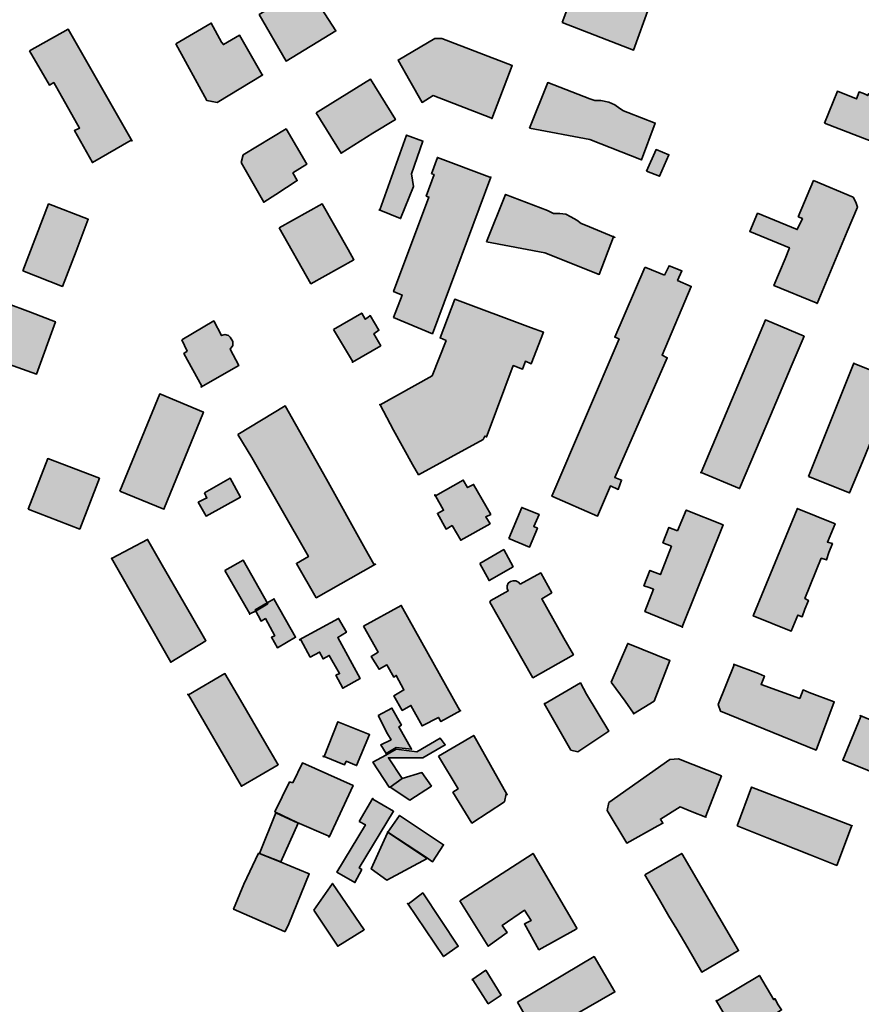
# Model space of a CAD drawing. Units: metres. Extents: x 5427906 to 5433817, y 5674577 to 5685502.
# Drawn here: x 5433103 to 5433348, y 5680756 to 5681043 of the extents above; entities that cross this region are included whole.
import ezdxf

# ---------------------------------------------------------------- set-up
doc = ezdxf.new("R2010")
doc.units = ezdxf.units.M
doc.header["$MEASUREMENT"] = 0
doc.layers.add('Gebäude', color=7, linetype='Continuous')

msp = doc.modelspace()

# ---------------------------------------------------------------- hatches: boundary and pattern name
at = {"layer": 'Gebäude', "linetype": 'Continuous', "lineweight": 18}
for points in [[(5433261.21, 5681042.25), (5433282.03, 5681034.19), (5433286.55, 5681046.78), (5433272.49, 5681052.04), (5433275.49, 5681060.32), (5433269.01, 5681062.8)], [(5433179.7, 5681048.79), (5433172.91, 5681044.52), (5433180.71, 5681030.94), (5433195.25, 5681039.74), (5433186.71, 5681053.06)], [(5433148.59, 5681035.98), (5433157.65, 5681019.43), (5433159.13, 5681019.17), (5433160.65, 5681018.91), (5433173.93, 5681026.96), (5433173.71, 5681026.96), (5433167.18, 5681038.5), (5433162.44, 5681035.76), (5433161.91, 5681036.5), (5433158.91, 5681042.03)], [(5433105.96, 5681033.98), (5433111.75, 5681023.96), (5433113.01, 5681024.7), (5433120.54, 5681011.43), (5433119.02, 5681010.68), (5433124.29, 5681001.37), (5433135.56, 5681007.9), (5433135.82, 5681007.64), (5433117.23, 5681040.25)], [(5433224.1, 5681037.51), (5433213.35, 5681031.24), (5433216.83, 5681025.18), (5433220.36, 5681018.91), (5433223.58, 5681020.92), (5433240.39, 5681014.43), (5433240.65, 5681014.17), (5433246.66, 5681029.71), (5433226.11, 5681037.51)], [(5433189.5, 5681015.91), (5433196.77, 5681004.11), (5433206.05, 5681009.91), (5433212.58, 5681013.91), (5433205.31, 5681025.71)], [(5433251.69, 5681011.41), (5433269.24, 5681008.14), (5433284.3, 5681002.13), (5433288.31, 5681012.89), (5433280.3, 5681015.94), (5433279.03, 5681016.41), (5433278.03, 5681017.15), (5433276.55, 5681018.2), (5433274.77, 5681018.94), (5433272.5, 5681019.46), (5433270.76, 5681019.46), (5433269.24, 5681019.94), (5433257, 5681024.69)], [(5433337.71, 5681012.9), (5433353.03, 5681006.89), (5433355.03, 5681007.63), (5433359.04, 5681018.17), (5433350.51, 5681021.43), (5433350.25, 5681020.91), (5433349.29, 5681021.43), (5433347.72, 5681021.95), (5433346.98, 5681019.95), (5433341.45, 5681022.17)], [(5433168.18, 5681003.65), (5433167.66, 5681001.38), (5433174.19, 5680989.8), (5433174.19, 5680989.85), (5433177.72, 5680992.07), (5433183.99, 5680996.12), (5433182.73, 5680998.34), (5433186.73, 5681000.86), (5433180.72, 5681011.18)], [(5433208.04, 5680987.58), (5433207.82, 5680987.58), (5433214.09, 5680985.06), (5433217.83, 5680994.37), (5433217.31, 5680998.12), (5433220.58, 5681007.65), (5433215.83, 5681009.4)], [(5433285.82, 5680998.87), (5433289.57, 5680997.39), (5433292.31, 5681003.66), (5433288.57, 5681005.14)], [(5433223.08, 5680998.12), (5433223.87, 5680997.86), (5433221.6, 5680991.59), (5433222.34, 5680991.33), (5433212.07, 5680963.77), (5433214.59, 5680962.72), (5433212.07, 5680956.24), (5433223.35, 5680951.45), (5433240.41, 5680997.12), (5433240.15, 5680997.12), (5433224.83, 5681002.87)], [(5433329.95, 5680985.58), (5433331.21, 5680985.06), (5433329.73, 5680981.84), (5433318.15, 5680986.59), (5433315.88, 5680981.32), (5433327.42, 5680976.53), (5433326.2, 5680973.26), (5433322.94, 5680965.51), (5433335.21, 5680960.5), (5433335.48, 5680960.24), (5433344.23, 5680981.32), (5433347.28, 5680988.33), (5433346.75, 5680989.85), (5433346.01, 5680991.33), (5433334.47, 5680996.12)], [(5433239.15, 5680978.29), (5433256.18, 5680975.03), (5433272.02, 5680968.76), (5433276.2, 5680979.69), (5433267.97, 5680983.08), (5433266.76, 5680983.56), (5433265.49, 5680984.56), (5433263.71, 5680985.57), (5433262.23, 5680986.35), (5433260.49, 5680986.57), (5433258.7, 5680986.57), (5433256.96, 5680987.35), (5433244.68, 5680992.1)], [(5433103.96, 5680969.79), (5433115.54, 5680965.26), (5433119.5, 5680975.54), (5433123.03, 5680984.86), (5433111.49, 5680989.34)], [(5433178.73, 5680982.33), (5433187.96, 5680966.05), (5433200.5, 5680973.06), (5433198.8, 5680976.06), (5433191.26, 5680989.34)], [(5433276.2, 5680979.69), (5433276.55, 5680979.56), (5433276.25, 5680979.82)], [(5433291.07, 5680968.54), (5433285.54, 5680970.76), (5433285.33, 5680970.76), (5433276.53, 5680950.47), (5433277.79, 5680949.95), (5433258.2, 5680904.1), (5433271.52, 5680898.31), (5433275.27, 5680907.1), (5433277.53, 5680906.06), (5433278.53, 5680908.8), (5433276.53, 5680909.58), (5433291.81, 5680944.46), (5433290.33, 5680945.2), (5433298.82, 5680965.27), (5433294.82, 5680967.01), (5433296.08, 5680969.8), (5433292.34, 5680971.28)], [(5433093.42, 5680945.18), (5433093.2, 5680944.96), (5433108, 5680939.7), (5433113.49, 5680954.98), (5433106.22, 5680957.72), (5433098.95, 5680960.51)], [(5433223.33, 5680939.17), (5433208.16, 5680930.7), (5433212.06, 5680923.37), (5433217.59, 5680913.35), (5433219.33, 5680910.35), (5433238.14, 5680920.63), (5433238.66, 5680921.63), (5433239.14, 5680921.37), (5433239.66, 5680922.63), (5433246.93, 5680942.18), (5433249.67, 5680941.18), (5433250.46, 5680943.44), (5433252.2, 5680942.7), (5433255.73, 5680951.97), (5433251.94, 5680953.24), (5433229.86, 5680961.51), (5433225.6, 5680950.23), (5433227.38, 5680949.45)], [(5433194.52, 5680952.71), (5433200.05, 5680943.48), (5433200.05, 5680943.17), (5433208.32, 5680947.96), (5433206.32, 5680951.44), (5433207.8, 5680952.49), (5433205.27, 5680956.76), (5433204.53, 5680956.23), (5433203.79, 5680955.71), (5433202.79, 5680957.5)], [(5433150.35, 5680949.73), (5433151.88, 5680946.42), (5433150.88, 5680945.68), (5433156.14, 5680936.19), (5433155.88, 5680935.93), (5433166.94, 5680942.2), (5433164.42, 5680946.94), (5433165.16, 5680947.99), (5433165.16, 5680949.21), (5433164.42, 5680950.47), (5433163.9, 5680950.95), (5433162.89, 5680951.21), (5433161.94, 5680950.95), (5433159.63, 5680955.21)], [(5433301.71, 5680911.05), (5433312.9, 5680906.3), (5433316.17, 5680914.09), (5433321.91, 5680927.64), (5433327.97, 5680941.92), (5433331.71, 5680950.71), (5433320.43, 5680955.5)], [(5433332.96, 5680909.84), (5433344.98, 5680905.05), (5433348.77, 5680914.1), (5433354.78, 5680928.86), (5433358.57, 5680937.92), (5433346.5, 5680942.67), (5433346.24, 5680942.93)], [(5433132.29, 5680905.56), (5433145.09, 5680900.3), (5433156.63, 5680928.64), (5433143.87, 5680933.91)], [(5433166.66, 5680922.1), (5433170.7, 5680915.35), (5433187.25, 5680886.48), (5433183.72, 5680884.48), (5433189.51, 5680874.47), (5433206.8, 5680884.26), (5433206.32, 5680884.26), (5433203.8, 5680888.75), (5433192.52, 5680909.08), (5433180.46, 5680930.42)], [(5433208.16, 5680930.7), (5433208.05, 5680930.9), (5433208.05, 5680930.64)], [(5433105.49, 5680900.31), (5433120.55, 5680894.52), (5433126.3, 5680909.33), (5433111.23, 5680915.07)], [(5433156.9, 5680905.06), (5433157.64, 5680903.57), (5433157.38, 5680903.57), (5433155.11, 5680902.31), (5433157.38, 5680898.31), (5433167.39, 5680903.79), (5433164.43, 5680909.32)], [(5433224.32, 5680904.2), (5433226.62, 5680900.02), (5433224.84, 5680899.06), (5433227.36, 5680894.53), (5433229.11, 5680895.53), (5433231.63, 5680891.27), (5433240.17, 5680896.06), (5433238.9, 5680898.06), (5433240.38, 5680898.8), (5433238.9, 5680901.28), (5433235.38, 5680907.55), (5433233.63, 5680906.59), (5433232.37, 5680908.81)], [(5433301.62, 5680910.83), (5433301.71, 5680911.05), (5433301.62, 5680911.09)], [(5433224.1, 5680904.07), (5433224.32, 5680904.2), (5433224.1, 5680904.59)], [(5433245.66, 5680891.77), (5433251.71, 5680889.25), (5433253.97, 5680894.78), (5433252.93, 5680895.25), (5433254.45, 5680898.78), (5433249.4, 5680900.83)], [(5433294.84, 5680894), (5433293.57, 5680894.53), (5433292.31, 5680895.01), (5433290.57, 5680890.52), (5433293.05, 5680889.52), (5433289.83, 5680881.25), (5433286.78, 5680882.47), (5433285.04, 5680877.98), (5433286.56, 5680877.46), (5433287.83, 5680876.98), (5433285.3, 5680870.45), (5433296.14, 5680866.05), (5433308.12, 5680895.79), (5433297.36, 5680900.06)], [(5433329.71, 5680900.31), (5433316.91, 5680869.18), (5433327.93, 5680864.7), (5433329.93, 5680869.44), (5433331.19, 5680868.96), (5433331.93, 5680871.18), (5433332.98, 5680873.71), (5433331.93, 5680874.23), (5433336.72, 5680886.03), (5433338.2, 5680885.51), (5433338.94, 5680887.73), (5433339.99, 5680890.26), (5433338.51, 5680890.73), (5433340.73, 5680896.05), (5433329.71, 5680900.53)], [(5433130.06, 5680886.01), (5433129.79, 5680886.01), (5433147.08, 5680855.66), (5433157.36, 5680861.93), (5433153.13, 5680869.2), (5433144.6, 5680884.01), (5433140.33, 5680891.5)], [(5433237.15, 5680884.48), (5433239.9, 5680879.47), (5433246.91, 5680883.52), (5433244.16, 5680888.53)], [(5433162.89, 5680882.48), (5433170.12, 5680869.81), (5433171.95, 5680870.68), (5433175.43, 5680872.73), (5433168.16, 5680885.49)], [(5433248.95, 5680878.49), (5433248.43, 5680879.01), (5433247.68, 5680879.44), (5433246.9, 5680879.44), (5433246.16, 5680879.23), (5433245.42, 5680878.7), (5433245.2, 5680877.96), (5433245.2, 5680877.22), (5433245.42, 5680876.48), (5433240.41, 5680873.7), (5433240.15, 5680873.22), (5433252.69, 5680851.14), (5433264.45, 5680857.89), (5433261.71, 5680862.68), (5433255.22, 5680874.22), (5433258.18, 5680875.96), (5433254.96, 5680881.75)], [(5433175.2, 5680872.96), (5433171.67, 5680870.96), (5433173.41, 5680867.69), (5433174.68, 5680868.43), (5433177.42, 5680863.43), (5433176.46, 5680862.95), (5433178.2, 5680859.9), (5433183.47, 5680862.95), (5433177.2, 5680873.96), (5433177.2, 5680874.22)], [(5433203.3, 5680866.18), (5433207.56, 5680858.65), (5433205.52, 5680857.39), (5433207.82, 5680853.64), (5433210.09, 5680854.9), (5433212.09, 5680851.38), (5433212.83, 5680851.86), (5433215.09, 5680847.63), (5433212.09, 5680845.89), (5433214.57, 5680841.62), (5433217.1, 5680843.11), (5433220.36, 5680837.1), (5433225.11, 5680839.62), (5433225.85, 5680838.36), (5433231.64, 5680841.62), (5433231.38, 5680841.62), (5433214.31, 5680872.23)], [(5433169.95, 5680869.73), (5433170.17, 5680869.73), (5433170.12, 5680869.81)], [(5433184.49, 5680862.18), (5433185.01, 5680862.18), (5433187.75, 5680857.18), (5433190.49, 5680858.66), (5433191.5, 5680856.66), (5433193.28, 5680857.66), (5433196.29, 5680852.39), (5433195.24, 5680851.87), (5433197.24, 5680848.12), (5433202.29, 5680850.91), (5433195.76, 5680862.93), (5433198.29, 5680864.41), (5433196.02, 5680868.45)], [(5433296.1, 5680865.96), (5433296.32, 5680865.96), (5433296.14, 5680866.05)], [(5433275.52, 5680849.88), (5433279.57, 5680844.35), (5433282, 5680840.87), (5433282, 5680840.61), (5433288.06, 5680844.35), (5433292.58, 5680856.15), (5433280.31, 5680861.16)], [(5433311.37, 5680854.9), (5433306.63, 5680843.36), (5433307.37, 5680841.4), (5433335.19, 5680830.08), (5433340.5, 5680844.14), (5433333.19, 5680846.84), (5433331.44, 5680847.62), (5433330.44, 5680845.14), (5433319.17, 5680849.15), (5433320.17, 5680851.63), (5433318.43, 5680852.37), (5433311.15, 5680855.11)], [(5433152.23, 5680846.19), (5433167.69, 5680819.54), (5433178.45, 5680825.81), (5433174.44, 5680832.6), (5433167.39, 5680844.62), (5433162.9, 5680852.37)], [(5433256.2, 5680843.61), (5433255.98, 5680843.61), (5433263.73, 5680830.07), (5433265.78, 5680829.59), (5433274.79, 5680835.56), (5433268.26, 5680846.4), (5433266.52, 5680849.66)], [(5433152.1, 5680846.1), (5433152.23, 5680846.19), (5433152.1, 5680846.41)], [(5433207.57, 5680840.12), (5433210.31, 5680834.85), (5433211.31, 5680833.07), (5433208.31, 5680831.59), (5433209.87, 5680829.11), (5433212.83, 5680830.85), (5433217.32, 5680830.33), (5433213.58, 5680836.81), (5433214.32, 5680837.34), (5433211.57, 5680842.34)], [(5433348.25, 5680839.85), (5433342.98, 5680827.09), (5433374.85, 5680814.25), (5433379.86, 5680827.09), (5433372.06, 5680830.31), (5433356.52, 5680836.58), (5433348.03, 5680840.11)], [(5433191.8, 5680828.21), (5433197.76, 5680825.82), (5433198.28, 5680826.82), (5433201.29, 5680825.55), (5433205.08, 5680834.61), (5433195.76, 5680838.35)], [(5433225.12, 5680828.33), (5433230.87, 5680818.75), (5433229.35, 5680817.79), (5433234.88, 5680808.78), (5433244.41, 5680815), (5433244.89, 5680817.27), (5433245.19, 5680817.05), (5433235.4, 5680834.34)], [(5433218.85, 5680829.58), (5433217.33, 5680829.8), (5433212.8, 5680830.32), (5433209.8, 5680828.58), (5433206.05, 5680826.58), (5433210.8, 5680819.26), (5433211.06, 5680819.26), (5433214.59, 5680821.79), (5433210.54, 5680827.84), (5433218.85, 5680827.84), (5433220.59, 5680827.84), (5433227.13, 5680831.58), (5433225.6, 5680833.59)], [(5433191.75, 5680828.04), (5433191.8, 5680828.21), (5433191.49, 5680828.34)], [(5433209.79, 5680829.06), (5433210.09, 5680828.85), (5433209.87, 5680829.11)], [(5433182.72, 5680820.53), (5433181.72, 5680820.79), (5433177.45, 5680812.04), (5433183.98, 5680808.99), (5433193, 5680805.03), (5433193.26, 5680804.72), (5433200.27, 5680819.79), (5433185.47, 5680826.32)], [(5433292.56, 5680827.31), (5433274.75, 5680814.77), (5433274.28, 5680812.5), (5433280.02, 5680802.97), (5433289.08, 5680807.98), (5433290.56, 5680808.72), (5433289.82, 5680809.98), (5433295.57, 5680813.51), (5433299.09, 5680812.03), (5433303.1, 5680810.5), (5433303.1, 5680810.76), (5433307.63, 5680822.52), (5433295.09, 5680827.57)], [(5433214.58, 5680821.78), (5433211.05, 5680819.26), (5433216.8, 5680815.51), (5433223.07, 5680819.56), (5433220.33, 5680823.53)], [(5433312.16, 5680807.99), (5433320.95, 5680804.51), (5433333.49, 5680799.5), (5433341.24, 5680796.45), (5433345.51, 5680807.77), (5433345.73, 5680807.99), (5433316.38, 5680819.27)], [(5433202.04, 5680809.24), (5433203.83, 5680808.29), (5433195.51, 5680794.48), (5433200.78, 5680791.44), (5433202.78, 5680795.22), (5433202.04, 5680795.7), (5433212.06, 5680812.25), (5433206.05, 5680815.77), (5433206.05, 5680816.04)], [(5433172.93, 5680799.96), (5433179.2, 5680797.47), (5433184.2, 5680808.75), (5433177.71, 5680811.76)], [(5433210.42, 5680806.15), (5433221.61, 5680798.71), (5433223.35, 5680797.49), (5433226.62, 5680802.45), (5433213.82, 5680811.03)], [(5433210.31, 5680805.99), (5433205.52, 5680795.45), (5433210.09, 5680792.19), (5433221.85, 5680798.46), (5433210.53, 5680805.99)], [(5433210.29, 5680805.98), (5433210.42, 5680806.15), (5433210.29, 5680806.24)], [(5433168.42, 5680790.94), (5433165.41, 5680783.67), (5433180.22, 5680777.14), (5433180.44, 5680777.14), (5433181.48, 5680779.41), (5433187.49, 5680793.95), (5433178.96, 5680797.47), (5433172.69, 5680800)], [(5433231.39, 5680786.16), (5433239.66, 5680772.88), (5433245.19, 5680776.93), (5433243.67, 5680778.89), (5433250.2, 5680783.42), (5433252.2, 5680780.42), (5433250.2, 5680779.41), (5433254.43, 5680771.88), (5433265.27, 5680777.89), (5433265.48, 5680778.15), (5433252.73, 5680799.97)], [(5433285.31, 5680793.73), (5433289.54, 5680786.45), (5433292.32, 5680781.66), (5433294.59, 5680777.88), (5433297.85, 5680772.39), (5433301.86, 5680765.34), (5433312.61, 5680771.61), (5433296.07, 5680799.95)], [(5433188.76, 5680783.42), (5433195.77, 5680772.88), (5433203.52, 5680777.67), (5433194.24, 5680791.21)], [(5433216.34, 5680785.18), (5433216.08, 5680785.4), (5433226.62, 5680769.86), (5433230.89, 5680772.86), (5433220.57, 5680788.45)], [(5433248.16, 5680756.58), (5433253.95, 5680746.56), (5433276.55, 5680759.58), (5433270.5, 5680769.86)], [(5433234.88, 5680763.12), (5433235.14, 5680763.12), (5433239.67, 5680756.11), (5433243.41, 5680758.59), (5433238.93, 5680765.86)], [(5433306.22, 5680756.91), (5433315.63, 5680741.02), (5433326.42, 5680747.55), (5433323.16, 5680753.04), (5433325.16, 5680754.3), (5433324.2, 5680755.82), (5433323.16, 5680757.61), (5433322.94, 5680757.3), (5433318.67, 5680764.36)], [(5433306.13, 5680756.87), (5433306.22, 5680756.91), (5433306.13, 5680757.09)]]:
    msp.add_hatch(color=255, dxfattribs=at).paths.add_polyline_path(points)

# ---------------------------------------------------------------- linework, layer by layer
at = {"layer": 'Gebäude', "color": 7, "linetype": 'Continuous', "lineweight": 35, "flags": 128}
for points in [[(5433261.21, 5681042.25), (5433282.03, 5681034.19), (5433286.55, 5681046.78), (5433272.49, 5681052.04), (5433275.49, 5681060.32), (5433269.01, 5681062.8)], [(5433179.7, 5681048.79), (5433172.91, 5681044.52), (5433180.71, 5681030.94), (5433195.25, 5681039.74), (5433186.71, 5681053.06)], [(5433148.59, 5681035.98), (5433157.65, 5681019.43), (5433159.13, 5681019.17), (5433160.65, 5681018.91), (5433173.93, 5681026.96), (5433173.71, 5681026.96), (5433167.18, 5681038.5), (5433162.44, 5681035.76), (5433161.91, 5681036.5), (5433158.91, 5681042.03)], [(5433105.96, 5681033.98), (5433111.75, 5681023.96), (5433113.01, 5681024.7), (5433120.54, 5681011.43), (5433119.02, 5681010.68), (5433124.29, 5681001.37), (5433135.56, 5681007.9), (5433135.82, 5681007.64), (5433117.23, 5681040.25)], [(5433224.1, 5681037.51), (5433213.35, 5681031.24), (5433216.83, 5681025.18), (5433220.36, 5681018.91), (5433223.58, 5681020.92), (5433240.39, 5681014.43), (5433240.65, 5681014.17), (5433246.66, 5681029.71), (5433226.11, 5681037.51)], [(5433189.5, 5681015.91), (5433196.77, 5681004.11), (5433206.05, 5681009.91), (5433212.58, 5681013.91), (5433205.31, 5681025.71)], [(5433251.69, 5681011.41), (5433269.24, 5681008.14), (5433284.3, 5681002.13), (5433288.31, 5681012.89), (5433280.3, 5681015.94), (5433279.03, 5681016.41), (5433278.03, 5681017.15), (5433276.55, 5681018.2), (5433274.77, 5681018.94), (5433272.5, 5681019.46), (5433270.76, 5681019.46), (5433269.24, 5681019.94), (5433257, 5681024.69)], [(5433337.71, 5681012.9), (5433353.03, 5681006.89), (5433355.03, 5681007.63), (5433359.04, 5681018.17), (5433350.51, 5681021.43), (5433350.25, 5681020.91), (5433349.29, 5681021.43), (5433347.72, 5681021.95), (5433346.98, 5681019.95), (5433341.45, 5681022.17)], [(5433168.18, 5681003.65), (5433167.66, 5681001.38), (5433174.19, 5680989.8), (5433174.19, 5680989.85), (5433177.72, 5680992.07), (5433183.99, 5680996.12), (5433182.73, 5680998.34), (5433186.73, 5681000.86), (5433180.72, 5681011.18)], [(5433208.04, 5680987.58), (5433207.82, 5680987.58), (5433214.09, 5680985.06), (5433217.83, 5680994.37), (5433217.31, 5680998.12), (5433220.58, 5681007.65), (5433215.83, 5681009.4)], [(5433285.82, 5680998.87), (5433289.57, 5680997.39), (5433292.31, 5681003.66), (5433288.57, 5681005.14)], [(5433223.08, 5680998.12), (5433223.87, 5680997.86), (5433221.6, 5680991.59), (5433222.34, 5680991.33), (5433212.07, 5680963.77), (5433214.59, 5680962.72), (5433212.07, 5680956.24), (5433223.35, 5680951.45), (5433240.41, 5680997.12), (5433240.15, 5680997.12), (5433224.83, 5681002.87)], [(5433329.95, 5680985.58), (5433331.21, 5680985.06), (5433329.73, 5680981.84), (5433318.15, 5680986.59), (5433315.88, 5680981.32), (5433327.42, 5680976.53), (5433326.2, 5680973.26), (5433322.94, 5680965.51), (5433335.21, 5680960.5), (5433335.48, 5680960.24), (5433344.23, 5680981.32), (5433347.28, 5680988.33), (5433346.75, 5680989.85), (5433346.01, 5680991.33), (5433334.47, 5680996.12)], [(5433239.15, 5680978.29), (5433256.18, 5680975.03), (5433272.02, 5680968.76), (5433276.2, 5680979.69), (5433267.97, 5680983.08), (5433266.76, 5680983.56), (5433265.49, 5680984.56), (5433263.71, 5680985.57), (5433262.23, 5680986.35), (5433260.49, 5680986.57), (5433258.7, 5680986.57), (5433256.96, 5680987.35), (5433244.68, 5680992.1)], [(5433103.96, 5680969.79), (5433115.54, 5680965.26), (5433119.5, 5680975.54), (5433123.03, 5680984.86), (5433111.49, 5680989.34)], [(5433178.73, 5680982.33), (5433187.96, 5680966.05), (5433200.5, 5680973.06), (5433198.8, 5680976.06), (5433191.26, 5680989.34)], [(5433276.2, 5680979.69), (5433276.55, 5680979.56), (5433276.25, 5680979.82)], [(5433291.07, 5680968.54), (5433285.54, 5680970.76), (5433285.33, 5680970.76), (5433276.53, 5680950.47), (5433277.79, 5680949.95), (5433258.2, 5680904.1), (5433271.52, 5680898.31), (5433275.27, 5680907.1), (5433277.53, 5680906.06), (5433278.53, 5680908.8), (5433276.53, 5680909.58), (5433291.81, 5680944.46), (5433290.33, 5680945.2), (5433298.82, 5680965.27), (5433294.82, 5680967.01), (5433296.08, 5680969.8), (5433292.34, 5680971.28)], [(5433093.42, 5680945.18), (5433093.2, 5680944.96), (5433108, 5680939.7), (5433113.49, 5680954.98), (5433106.22, 5680957.72), (5433098.95, 5680960.51)], [(5433223.33, 5680939.17), (5433208.16, 5680930.7), (5433212.06, 5680923.37), (5433217.59, 5680913.35), (5433219.33, 5680910.35), (5433238.14, 5680920.63), (5433238.66, 5680921.63), (5433239.14, 5680921.37), (5433239.66, 5680922.63), (5433246.93, 5680942.18), (5433249.67, 5680941.18), (5433250.46, 5680943.44), (5433252.2, 5680942.7), (5433255.73, 5680951.97), (5433251.94, 5680953.24), (5433229.86, 5680961.51), (5433225.6, 5680950.23), (5433227.38, 5680949.45)], [(5433194.52, 5680952.71), (5433200.05, 5680943.48), (5433200.05, 5680943.17), (5433208.32, 5680947.96), (5433206.32, 5680951.44), (5433207.8, 5680952.49), (5433205.27, 5680956.76), (5433204.53, 5680956.23), (5433203.79, 5680955.71), (5433202.79, 5680957.5)], [(5433150.35, 5680949.73), (5433151.88, 5680946.42), (5433150.88, 5680945.68), (5433156.14, 5680936.19), (5433155.88, 5680935.93), (5433166.94, 5680942.2), (5433164.42, 5680946.94), (5433165.16, 5680947.99), (5433165.16, 5680949.21), (5433164.42, 5680950.47), (5433163.9, 5680950.95), (5433162.89, 5680951.21), (5433161.94, 5680950.95), (5433159.63, 5680955.21)], [(5433301.71, 5680911.05), (5433312.9, 5680906.3), (5433316.17, 5680914.09), (5433321.91, 5680927.64), (5433327.97, 5680941.92), (5433331.71, 5680950.71), (5433320.43, 5680955.5)], [(5433332.96, 5680909.84), (5433344.98, 5680905.05), (5433348.77, 5680914.1), (5433354.78, 5680928.86), (5433358.57, 5680937.92), (5433346.5, 5680942.67), (5433346.24, 5680942.93)], [(5433132.29, 5680905.56), (5433145.09, 5680900.3), (5433156.63, 5680928.64), (5433143.87, 5680933.91)], [(5433166.66, 5680922.1), (5433170.7, 5680915.35), (5433187.25, 5680886.48), (5433183.72, 5680884.48), (5433189.51, 5680874.47), (5433206.8, 5680884.26), (5433206.32, 5680884.26), (5433203.8, 5680888.75), (5433192.52, 5680909.08), (5433180.46, 5680930.42)], [(5433208.16, 5680930.7), (5433208.05, 5680930.9), (5433208.05, 5680930.64)], [(5433105.49, 5680900.31), (5433120.55, 5680894.52), (5433126.3, 5680909.33), (5433111.23, 5680915.07)], [(5433156.9, 5680905.06), (5433157.64, 5680903.57), (5433157.38, 5680903.57), (5433155.11, 5680902.31), (5433157.38, 5680898.31), (5433167.39, 5680903.79), (5433164.43, 5680909.32)], [(5433224.32, 5680904.2), (5433226.62, 5680900.02), (5433224.84, 5680899.06), (5433227.36, 5680894.53), (5433229.11, 5680895.53), (5433231.63, 5680891.27), (5433240.17, 5680896.06), (5433238.9, 5680898.06), (5433240.38, 5680898.8), (5433238.9, 5680901.28), (5433235.38, 5680907.55), (5433233.63, 5680906.59), (5433232.37, 5680908.81)], [(5433301.62, 5680910.83), (5433301.71, 5680911.05), (5433301.62, 5680911.09)], [(5433224.1, 5680904.07), (5433224.32, 5680904.2), (5433224.1, 5680904.59)], [(5433245.66, 5680891.77), (5433251.71, 5680889.25), (5433253.97, 5680894.78), (5433252.93, 5680895.25), (5433254.45, 5680898.78), (5433249.4, 5680900.83)], [(5433294.84, 5680894), (5433293.57, 5680894.53), (5433292.31, 5680895.01), (5433290.57, 5680890.52), (5433293.05, 5680889.52), (5433289.83, 5680881.25), (5433286.78, 5680882.47), (5433285.04, 5680877.98), (5433286.56, 5680877.46), (5433287.83, 5680876.98), (5433285.3, 5680870.45), (5433296.14, 5680866.05), (5433308.12, 5680895.79), (5433297.36, 5680900.06)], [(5433329.71, 5680900.31), (5433316.91, 5680869.18), (5433327.93, 5680864.7), (5433329.93, 5680869.44), (5433331.19, 5680868.96), (5433331.93, 5680871.18), (5433332.98, 5680873.71), (5433331.93, 5680874.23), (5433336.72, 5680886.03), (5433338.2, 5680885.51), (5433338.94, 5680887.73), (5433339.99, 5680890.26), (5433338.51, 5680890.73), (5433340.73, 5680896.05), (5433329.71, 5680900.53)], [(5433130.06, 5680886.01), (5433129.79, 5680886.01), (5433147.08, 5680855.66), (5433157.36, 5680861.93), (5433153.13, 5680869.2), (5433144.6, 5680884.01), (5433140.33, 5680891.5)], [(5433237.15, 5680884.48), (5433239.9, 5680879.47), (5433246.91, 5680883.52), (5433244.16, 5680888.53)], [(5433162.89, 5680882.48), (5433170.12, 5680869.81), (5433171.95, 5680870.68), (5433175.43, 5680872.73), (5433168.16, 5680885.49)], [(5433248.95, 5680878.49), (5433248.43, 5680879.01), (5433247.68, 5680879.44), (5433246.9, 5680879.44), (5433246.16, 5680879.23), (5433245.42, 5680878.7), (5433245.2, 5680877.96), (5433245.2, 5680877.22), (5433245.42, 5680876.48), (5433240.41, 5680873.7), (5433240.15, 5680873.22), (5433252.69, 5680851.14), (5433264.45, 5680857.89), (5433261.71, 5680862.68), (5433255.22, 5680874.22), (5433258.18, 5680875.96), (5433254.96, 5680881.75)], [(5433175.2, 5680872.96), (5433171.67, 5680870.96), (5433173.41, 5680867.69), (5433174.68, 5680868.43), (5433177.42, 5680863.43), (5433176.46, 5680862.95), (5433178.2, 5680859.9), (5433183.47, 5680862.95), (5433177.2, 5680873.96), (5433177.2, 5680874.22)], [(5433203.3, 5680866.18), (5433207.56, 5680858.65), (5433205.52, 5680857.39), (5433207.82, 5680853.64), (5433210.09, 5680854.9), (5433212.09, 5680851.38), (5433212.83, 5680851.86), (5433215.09, 5680847.63), (5433212.09, 5680845.89), (5433214.57, 5680841.62), (5433217.1, 5680843.11), (5433220.36, 5680837.1), (5433225.11, 5680839.62), (5433225.85, 5680838.36), (5433231.64, 5680841.62), (5433231.38, 5680841.62), (5433214.31, 5680872.23)], [(5433169.95, 5680869.73), (5433170.17, 5680869.73), (5433170.12, 5680869.81)], [(5433184.49, 5680862.18), (5433185.01, 5680862.18), (5433187.75, 5680857.18), (5433190.49, 5680858.66), (5433191.5, 5680856.66), (5433193.28, 5680857.66), (5433196.29, 5680852.39), (5433195.24, 5680851.87), (5433197.24, 5680848.12), (5433202.29, 5680850.91), (5433195.76, 5680862.93), (5433198.29, 5680864.41), (5433196.02, 5680868.45)], [(5433296.1, 5680865.96), (5433296.32, 5680865.96), (5433296.14, 5680866.05)], [(5433275.52, 5680849.88), (5433279.57, 5680844.35), (5433282, 5680840.87), (5433282, 5680840.61), (5433288.06, 5680844.35), (5433292.58, 5680856.15), (5433280.31, 5680861.16)], [(5433311.37, 5680854.9), (5433306.63, 5680843.36), (5433307.37, 5680841.4), (5433335.19, 5680830.08), (5433340.5, 5680844.14), (5433333.19, 5680846.84), (5433331.44, 5680847.62), (5433330.44, 5680845.14), (5433319.17, 5680849.15), (5433320.17, 5680851.63), (5433318.43, 5680852.37), (5433311.15, 5680855.11)], [(5433152.23, 5680846.19), (5433167.69, 5680819.54), (5433178.45, 5680825.81), (5433174.44, 5680832.6), (5433167.39, 5680844.62), (5433162.9, 5680852.37)], [(5433256.2, 5680843.61), (5433255.98, 5680843.61), (5433263.73, 5680830.07), (5433265.78, 5680829.59), (5433274.79, 5680835.56), (5433268.26, 5680846.4), (5433266.52, 5680849.66)], [(5433152.1, 5680846.1), (5433152.23, 5680846.19), (5433152.1, 5680846.41)], [(5433207.57, 5680840.12), (5433210.31, 5680834.85), (5433211.31, 5680833.07), (5433208.31, 5680831.59), (5433209.87, 5680829.11), (5433212.83, 5680830.85), (5433217.32, 5680830.33), (5433213.58, 5680836.81), (5433214.32, 5680837.34), (5433211.57, 5680842.34)], [(5433348.25, 5680839.85), (5433342.98, 5680827.09), (5433374.85, 5680814.25), (5433379.86, 5680827.09), (5433372.06, 5680830.31), (5433356.52, 5680836.58), (5433348.03, 5680840.11)], [(5433191.8, 5680828.21), (5433197.76, 5680825.82), (5433198.28, 5680826.82), (5433201.29, 5680825.55), (5433205.08, 5680834.61), (5433195.76, 5680838.35)], [(5433225.12, 5680828.33), (5433230.87, 5680818.75), (5433229.35, 5680817.79), (5433234.88, 5680808.78), (5433244.41, 5680815), (5433244.89, 5680817.27), (5433245.19, 5680817.05), (5433235.4, 5680834.34)], [(5433218.85, 5680829.58), (5433217.33, 5680829.8), (5433212.8, 5680830.32), (5433209.8, 5680828.58), (5433206.05, 5680826.58), (5433210.8, 5680819.26), (5433211.06, 5680819.26), (5433214.59, 5680821.79), (5433210.54, 5680827.84), (5433218.85, 5680827.84), (5433220.59, 5680827.84), (5433227.13, 5680831.58), (5433225.6, 5680833.59)], [(5433191.75, 5680828.04), (5433191.8, 5680828.21), (5433191.49, 5680828.34)], [(5433209.79, 5680829.06), (5433210.09, 5680828.85), (5433209.87, 5680829.11)], [(5433182.72, 5680820.53), (5433181.72, 5680820.79), (5433177.45, 5680812.04), (5433183.98, 5680808.99), (5433193, 5680805.03), (5433193.26, 5680804.72), (5433200.27, 5680819.79), (5433185.47, 5680826.32)], [(5433292.56, 5680827.31), (5433274.75, 5680814.77), (5433274.28, 5680812.5), (5433280.02, 5680802.97), (5433289.08, 5680807.98), (5433290.56, 5680808.72), (5433289.82, 5680809.98), (5433295.57, 5680813.51), (5433299.09, 5680812.03), (5433303.1, 5680810.5), (5433303.1, 5680810.76), (5433307.63, 5680822.52), (5433295.09, 5680827.57)], [(5433214.58, 5680821.78), (5433211.05, 5680819.26), (5433216.8, 5680815.51), (5433223.07, 5680819.56), (5433220.33, 5680823.53)], [(5433312.16, 5680807.99), (5433320.95, 5680804.51), (5433333.49, 5680799.5), (5433341.24, 5680796.45), (5433345.51, 5680807.77), (5433345.73, 5680807.99), (5433316.38, 5680819.27)], [(5433202.04, 5680809.24), (5433203.83, 5680808.29), (5433195.51, 5680794.48), (5433200.78, 5680791.44), (5433202.78, 5680795.22), (5433202.04, 5680795.7), (5433212.06, 5680812.25), (5433206.05, 5680815.77), (5433206.05, 5680816.04)], [(5433172.93, 5680799.96), (5433179.2, 5680797.47), (5433184.2, 5680808.75), (5433177.71, 5680811.76)], [(5433210.42, 5680806.15), (5433221.61, 5680798.71), (5433223.35, 5680797.49), (5433226.62, 5680802.45), (5433213.82, 5680811.03)], [(5433210.31, 5680805.99), (5433205.52, 5680795.45), (5433210.09, 5680792.19), (5433221.85, 5680798.46), (5433210.53, 5680805.99)], [(5433210.29, 5680805.98), (5433210.42, 5680806.15), (5433210.29, 5680806.24)], [(5433168.42, 5680790.94), (5433165.41, 5680783.67), (5433180.22, 5680777.14), (5433180.44, 5680777.14), (5433181.48, 5680779.41), (5433187.49, 5680793.95), (5433178.96, 5680797.47), (5433172.69, 5680800)], [(5433231.39, 5680786.16), (5433239.66, 5680772.88), (5433245.19, 5680776.93), (5433243.67, 5680778.89), (5433250.2, 5680783.42), (5433252.2, 5680780.42), (5433250.2, 5680779.41), (5433254.43, 5680771.88), (5433265.27, 5680777.89), (5433265.48, 5680778.15), (5433252.73, 5680799.97)], [(5433285.31, 5680793.73), (5433289.54, 5680786.45), (5433292.32, 5680781.66), (5433294.59, 5680777.88), (5433297.85, 5680772.39), (5433301.86, 5680765.34), (5433312.61, 5680771.61), (5433296.07, 5680799.95)], [(5433188.76, 5680783.42), (5433195.77, 5680772.88), (5433203.52, 5680777.67), (5433194.24, 5680791.21)], [(5433216.34, 5680785.18), (5433216.08, 5680785.4), (5433226.62, 5680769.86), (5433230.89, 5680772.86), (5433220.57, 5680788.45)], [(5433248.16, 5680756.58), (5433253.95, 5680746.56), (5433276.55, 5680759.58), (5433270.5, 5680769.86)], [(5433234.88, 5680763.12), (5433235.14, 5680763.12), (5433239.67, 5680756.11), (5433243.41, 5680758.59), (5433238.93, 5680765.86)], [(5433306.22, 5680756.91), (5433315.63, 5680741.02), (5433326.42, 5680747.55), (5433323.16, 5680753.04), (5433325.16, 5680754.3), (5433324.2, 5680755.82), (5433323.16, 5680757.61), (5433322.94, 5680757.3), (5433318.67, 5680764.36)], [(5433306.13, 5680756.87), (5433306.22, 5680756.91), (5433306.13, 5680757.09)]]:
    msp.add_lwpolyline(points, close=True, dxfattribs=at)

doc.saveas('drawing.dxf')
